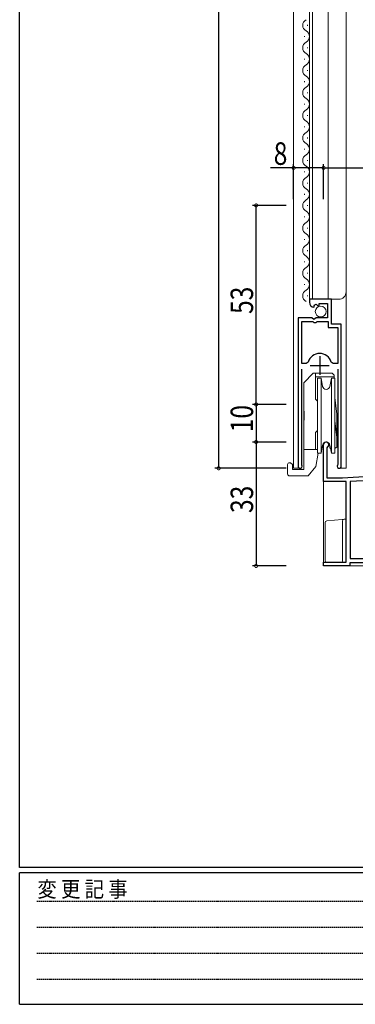
# Model space of a CAD drawing. Extents: x 0 to 793, y 0 to 564.
# Drawn here: x 3 to 92, y 0 to 262 of the extents above; entities that cross this region are included whole.
import ezdxf

# ---------------------------------------------------------------- set-up
doc = ezdxf.new("R2010")
doc.units = 0
doc.linetypes.add('HIDDEN', pattern=[0.375, 0.25, -0.125])
for name, color, linetype in [('YKK_11', 7, 'CONTINUOUS'), ('YKK_12', 2, 'CONTINUOUS'), ('YKK_13', 4, 'CONTINUOUS'), ('YKK_D', 6, 'CONTINUOUS'), ('YKK_ZWAK', 7, 'CONTINUOUS')]:
    doc.layers.add(name, color=color, linetype=linetype)
doc.styles.get("Standard").update_dxf_attribs({"font": 'ROMANS.SHX', "bigfont": 'EXTFONT.SHX'})
doc.styles.add('YKK_OSSTYLE1', font='romans.shx', dxfattribs={"width": 0.9, "bigfont": 'EXTFONT.SHX'})

# ---------------------------------------------------------------- blocks, each defined once
blk = doc.blocks.new('A201')
at = {"layer": 'YKK_ZWAK', "color": 254, "linetype": 'Continuous'}
for p, q in [((21, 35), (21, 410)), ((571, 35), (21, 35)), ((544, 34), (21, 34)), ((21, 9), (21, 34)), ((21, 9), (544, 9))]:
    blk.add_line(p, q, dxfattribs=at)
at = {"layer": 'YKK_ZWAK', "color": 131, "linetype": 'HIDDEN'}
for p, q in [((24.28, 28.63), (201.57, 28.63)), ((24.28, 23.68), (201.57, 23.68)), ((24.28, 18.74), (201.57, 18.74)), ((24.28, 13.79), (201.57, 13.79))]:
    blk.add_line(p, q, dxfattribs=at)
at = {"layer": 'YKK_ZWAK', "color": 131, "linetype": 'Continuous', "style": 'YKK_OSSTYLE1', "width": 0.9}
blk.add_text('変 更 記 事', height=3, dxfattribs=at).set_placement((24.37, 29.39))

msp = doc.modelspace()

# ---------------------------------------------------------------- linework, layer by layer
at = {"layer": 'YKK_11', "color": 7, "linetype": 'Continuous', "lineweight": 30, "ltscale": 0.5}
for p, q in [((80.06, 187.71), (80.06, 186.91)), ((85.96, 187.71), (80.06, 187.71)), ((81.37, 186.18), (81.84, 186.45)), ((81.45, 185.86), (81.37, 186.18)), ((81.84, 186.45), (82.41, 185.88)), ((82.66, 186.61), (84.86, 186.61)), ((82.66, 185.98), (82.66, 186.61)), ((84.86, 186.61), (84.86, 182.81)), ((85.96, 181.11), (85.96, 187.71)), ((81.24, 185.61), (81.45, 185.86)), ((82.41, 185.88), (82.66, 185.98)), ((77.06, 182.81), (77.06, 143.26)), ((80.69, 182.81), (77.06, 182.81)), ((78.01, 181.81), (80.96, 181.81)), ((78.01, 170.61), (78.01, 181.81)), ((78.01, 170.61), (78.01, 181.81)), ((81.23, 182.36), (80.69, 182.81)), ((80.96, 181.81), (81.26, 181.51)), ((81.56, 182.51), (81.23, 182.36)), ((81.26, 181.51), (81.86, 181.51)), ((81.86, 182.81), (81.56, 182.51)), ((84.86, 182.81), (81.86, 182.81)), ((81.86, 181.51), (82.16, 181.81)), ((82.16, 181.81), (85.06, 181.81)), ((85.06, 181.81), (85.06, 180.21)), ((88.56, 181.11), (85.96, 181.11)), ((88.56, 143.26), (88.56, 181.11)), ((85.06, 180.21), (87.61, 180.21)), ((87.61, 180.21), (87.61, 170.61)), ((79.25, 170.61), (78.01, 170.61)), ((79.73, 170.98), (79.25, 170.61)), ((82.81, 172.61), (82.81, 167.61)), ((86.37, 170.61), (85.89, 170.98)), ((87.61, 170.61), (86.37, 170.61)), ((78.01, 143.74), (78.01, 169.11)), ((80.31, 170.11), (85.31, 170.11)), ((87.61, 169.11), (87.61, 143.74)), ((83.86, 139.21), (83.86, 149.01)), ((84.91, 148.41), (84.76, 148.15)), ((84.76, 148.15), (84.76, 140.21)), ((78.06, 143.57), (78.01, 143.74)), ((87.61, 143.74), (87.56, 143.57)), ((89.86, 139.21), (83.86, 139.21)), ((84.76, 140.21), (88.86, 140.21)), ((88.86, 140.21), (96.06, 140.59)), ((89.86, 117.71), (89.86, 139.21)), ((96.11, 139.49), (90.96, 139.22)), ((90.96, 139.22), (90.96, 118.71)), ((90.96, 118.71), (112.36, 118.71)), ((83.86, 117.71), (89.86, 117.71)), ((83.86, 116.71), (83.86, 117.71)), ((90.86, 116.71), (83.86, 116.71)), ((90.86, 117.51), (90.86, 116.71)), ((96.26, 117.51), (90.86, 117.51))]:
    msp.add_line(p, q, dxfattribs=at)
for centre, radius, start, end in [((81.36, 186.91), 1.3, 180, 264.7841), ((82.81, 170.11), 3.2, 15.6804, 164.3196), ((84.56, 149.01), 0.7, 300, 180), ((77.61, 143.26), 0.55, 180, 34.5603), ((88.01, 143.26), 0.55, 145.4397, 0)]:
    msp.add_arc(centre, radius, start, end, dxfattribs=at)
at = {"layer": 'YKK_12', "color": 2, "linetype": 'Continuous', "lineweight": 13}
for p, q in [((75.86, 452.71), (75.86, 142.71)), ((89.86, 452.71), (89.86, 142.71)), ((80.06, 407.71), (80.06, 187.71)), ((80.86, 407.71), (80.86, 187.71)), ((85.06, 407.71), (85.06, 187.71)), ((79.56, 260.56), (79.56, 260.76)), ((78.8, 257.56), (78.8, 257.76)), ((79.56, 254.56), (79.56, 254.76)), ((78.8, 251.56), (78.8, 251.76)), ((79.56, 248.56), (79.56, 248.76)), ((78.8, 245.56), (78.8, 245.76)), ((79.56, 242.56), (79.56, 242.76)), ((78.8, 239.56), (78.8, 239.76)), ((79.56, 236.56), (79.56, 236.76)), ((78.8, 233.56), (78.8, 233.76)), ((79.56, 230.56), (79.56, 230.76)), ((78.8, 227.56), (78.8, 227.76)), ((79.56, 224.56), (79.56, 224.76)), ((78.8, 221.56), (78.8, 221.76)), ((79.56, 218.56), (79.56, 218.76)), ((78.8, 215.56), (78.8, 215.76)), ((79.56, 212.56), (79.56, 212.76)), ((78.8, 209.56), (78.8, 209.76)), ((79.56, 206.56), (79.56, 206.76)), ((78.8, 203.56), (78.8, 203.76)), ((79.56, 200.56), (79.56, 200.76)), ((78.8, 197.56), (78.8, 197.76)), ((79.56, 194.56), (79.56, 194.76)), ((78.8, 191.56), (78.8, 191.76)), ((79.56, 188.56), (79.56, 188.76)), ((80.06, 187.71), (87.86, 187.71)), ((77.06, 158.04), (77.06, 142.71)), ((88.56, 157.19), (88.56, 142.71)), ((83.86, 149.01), (83.86, 116.71)), ((77.61, 142.71), (75.86, 142.71)), ((88.01, 142.71), (89.86, 142.71)), ((83.86, 116.71), (96.56, 116.71))]:
    msp.add_line(p, q, dxfattribs=at)
for centre, radius, start, end in [((80.02, 260.66), 1.72, 119.2025, 240.7975), ((78.34, 257.66), 1.72, 299.2025, 60.7975), ((80.02, 254.66), 1.72, 119.2025, 240.7975), ((78.34, 251.66), 1.72, 299.2025, 60.7975), ((80.02, 248.66), 1.72, 119.2025, 240.7975), ((78.34, 245.66), 1.72, 299.2025, 60.7975), ((80.02, 242.66), 1.72, 119.2025, 240.7975), ((78.34, 239.66), 1.72, 299.2025, 60.7975), ((80.02, 236.66), 1.72, 119.2025, 240.7975), ((78.34, 233.66), 1.72, 299.2025, 60.7975), ((80.02, 230.66), 1.72, 119.2025, 240.7975), ((78.34, 227.66), 1.72, 299.2025, 60.7975), ((80.02, 224.66), 1.72, 119.2025, 240.7975), ((78.34, 221.66), 1.72, 299.2025, 60.7975), ((80.02, 218.66), 1.72, 119.2025, 240.7975), ((78.34, 215.66), 1.72, 299.2025, 60.7975), ((80.02, 212.66), 1.72, 119.2025, 240.7975), ((78.34, 209.66), 1.72, 299.2025, 60.7975), ((80.02, 206.66), 1.72, 119.2025, 240.7975), ((78.34, 203.66), 1.72, 299.2025, 60.7975), ((80.02, 200.66), 1.72, 119.2025, 240.7975), ((78.34, 197.66), 1.72, 299.2025, 60.7975), ((80.02, 194.66), 1.72, 119.2025, 240.7975), ((78.34, 191.66), 1.72, 299.2025, 60.7975), ((80.02, 188.66), 1.72, 119.2025, 240.7975), ((87.86, 189.71), 2, 270, 0)]:
    msp.add_arc(centre, radius, start, end, dxfattribs=at)
at = {"layer": 'YKK_13', "color": 4, "linetype": 'Continuous', "lineweight": 13}
for p, q in [((81.06, 168.01), (78.56, 165.51)), ((81.06, 168.01), (86.16, 168.01)), ((81.71, 168.01), (81.71, 161.16)), ((86.66, 167.51), (86.16, 168.01)), ((78.56, 165.51), (78.56, 142.41)), ((86.66, 167.07), (81.71, 167.07)), ((86.66, 167.51), (86.66, 166.71)), ((82.26, 160.61), (81.71, 161.16)), ((86.86, 161.6), (87.36, 157.16)), ((87.36, 150.91), (86.86, 155.35)), ((87.36, 157.16), (87.36, 148.38)), ((82.26, 152.81), (81.71, 152.26)), ((81.71, 152.26), (81.71, 147.71)), ((78.56, 147.71), (82.26, 147.71)), ((85.56, 148.8), (85.56, 148.05)), ((87.36, 148.38), (86.96, 148.05)), ((74.76, 144.21), (75.06, 144.21)), ((75.56, 143.71), (75.06, 144.21)), ((82.43, 146.71), (81.81, 143.21)), ((74.26, 141.21), (74.26, 143.71)), ((75.56, 143.71), (75.56, 142.41)), ((75.56, 142.41), (78.56, 142.41)), ((81.81, 143.21), (79.71, 140.71)), ((74.76, 140.71), (79.71, 140.71)), ((84.71, 128.75), (88.82, 129.12)), ((88.82, 129.12), (89.31, 129.16)), ((88.86, 128.67), (88.86, 118.21)), ((89.31, 129.16), (89.86, 129.21)), ((89.31, 129.16), (89.33, 129.16)), ((89.86, 129.21), (89.86, 128.21)), ((84.26, 118.21), (84.26, 128.25)), ((89.36, 117.71), (84.76, 117.71)), ((89.56, 117.71), (89.36, 117.71)), ((89.37, 117.71), (89.36, 117.71))]:
    msp.add_line(p, q, dxfattribs=at)
at = {"layer": 'YKK_13', "color": 4, "linetype": 'Continuous', "lineweight": 13, "ltscale": 0.5}
for p, q in [((82.26, 166.71), (83.19, 166.71)), ((82.26, 166.71), (82.26, 156.71)), ((83.19, 166.71), (83.57, 164.54)), ((83.19, 166.71), (83.19, 156.71)), ((85.54, 164.54), (85.93, 166.71)), ((85.93, 166.71), (86.86, 166.71)), ((85.93, 166.71), (85.93, 156.71)), ((86.86, 166.71), (86.86, 156.71)), ((82.26, 156.71), (82.26, 146.71)), ((83.19, 156.71), (83.19, 146.71)), ((85.93, 156.71), (85.93, 146.71)), ((86.86, 156.71), (86.86, 146.71)), ((83.57, 148.88), (83.19, 146.71)), ((85.93, 146.71), (85.54, 148.88)), ((85.56, 148.05), (85.69, 148.05)), ((86.86, 148.05), (86.96, 148.05)), ((83.19, 146.71), (82.26, 146.71)), ((83.19, 146.71), (82.43, 146.71)), ((86.86, 146.71), (85.93, 146.71))]:
    msp.add_line(p, q, dxfattribs=at)
at = {"layer": 'YKK_13', "color": 4, "linetype": 'Continuous', "lineweight": 30, "ltscale": 0.5}
msp.add_line((78.56, 157.91), (78.56, 155.51), dxfattribs=at)
at = {"layer": 'YKK_13', "color": 4, "linetype": 'Continuous', "lineweight": 13}
msp.add_circle((83.09, 184.46), 1.45, dxfattribs=at)
at = {"layer": 'YKK_13', "color": 4, "linetype": 'Continuous', "lineweight": 13, "ltscale": 0.5}
for centre, start, end in [((84.56, 164.71), 190, 350), ((84.56, 148.71), 10, 170)]:
    msp.add_arc(centre, 1, start, end, dxfattribs=at)
at = {"layer": 'YKK_13', "color": 4, "linetype": 'Continuous', "lineweight": 13}
for centre, start, end in [((74.76, 143.71), 90, 180), ((74.76, 141.21), 180, 270), ((84.76, 128.25), 95.1022, 180), ((89.36, 128.67), 95.1022, 180), ((84.76, 118.21), 180, 188.2379), ((84.76, 118.21), 188.2379, 269), ((89.36, 118.21), 180, 270), ((84.76, 118.21), 269, 270)]:
    msp.add_arc(centre, 0.5, start, end, dxfattribs=at)
msp.add_ellipse((88.85, 128.62), major_axis=(0, 0.502), ratio=0.017394, start_param=-1.56769, end_param=-1.480206, dxfattribs=at)
msp.add_open_spline([(89.86, 118.01), (89.86, 117.91), (89.81, 117.83), (89.7, 117.74), (89.63, 117.71), (89.56, 117.71)], degree=3, knots=[0, 0, 0, 0, 0.5, 0.5, 1, 1, 1, 1], dxfattribs=at)
at = {"layer": 'YKK_D', "color": 6, "linetype": 'Continuous'}
for p, q in [((55.86, 452.71), (55.86, 142.71)), ((75.86, 214.38), (75.86, 223.71)), ((83.86, 214.38), (83.86, 223.71)), ((83.86, 214.38), (83.86, 223.71)), ((75.86, 222.71), (69.69, 222.71)), ((83.86, 222.71), (75.86, 222.71)), ((83.86, 222.71), (169.86, 222.71)), ((73.86, 212.71), (64.86, 212.71)), ((65.86, 159.71), (65.86, 212.71)), ((73.86, 159.71), (64.86, 159.71)), ((73.86, 159.71), (64.86, 159.71)), ((65.86, 159.71), (65.86, 149.71)), ((73.86, 149.71), (64.86, 149.71)), ((73.86, 149.71), (64.86, 149.71)), ((65.86, 149.71), (65.86, 116.71)), ((73.86, 142.71), (54.86, 142.71)), ((73.86, 116.71), (64.86, 116.71))]:
    msp.add_line(p, q, dxfattribs=at)
at = {"layer": 'YKK_D', "color": 6, "linetype": 'ByBlock', "const_width": 0.85}
for points in [[(75.97, 222.71, 1), (75.75, 222.71, 1)], [(83.75, 222.71, 1), (83.97, 222.71, 1)], [(83.97, 222.71, 1), (83.75, 222.71, 1)], [(65.86, 212.61, 1), (65.86, 212.82, 1)], [(65.86, 159.61, 1), (65.86, 159.82, 1)], [(65.86, 159.82, 1), (65.86, 159.61, 1)], [(65.86, 149.82, 1), (65.86, 149.61, 1)], [(65.86, 149.61, 1), (65.86, 149.82, 1)], [(55.86, 142.82, 1), (55.86, 142.61, 1)], [(65.86, 116.82, 1), (65.86, 116.61, 1)]]:
    msp.add_lwpolyline(points, format="xyb", close=True, dxfattribs=at)

# ---------------------------------------------------------------- block references
at = {"layer": 'YKK_ZWAK', "xscale": 1.4, "yscale": 1.4, "zscale": 1.4}
msp.add_blockref('A201', (-26.6, -12.6), dxfattribs=at)

# ---------------------------------------------------------------- texts
at = {"layer": 'YKK_D', "color": 6, "width": 0.8}
msp.add_text('8', height=6, dxfattribs=at).set_placement((70.56, 223.51))
for s, rotation, p in [('53', 89.9978, (65.06, 183.81)), ('10', 90, (65.06, 152.31)), ('33', 90, (65.06, 130.81))]:
    msp.add_text(s, height=6, rotation=rotation, dxfattribs=at).set_placement(p)

doc.saveas('drawing.dxf')
